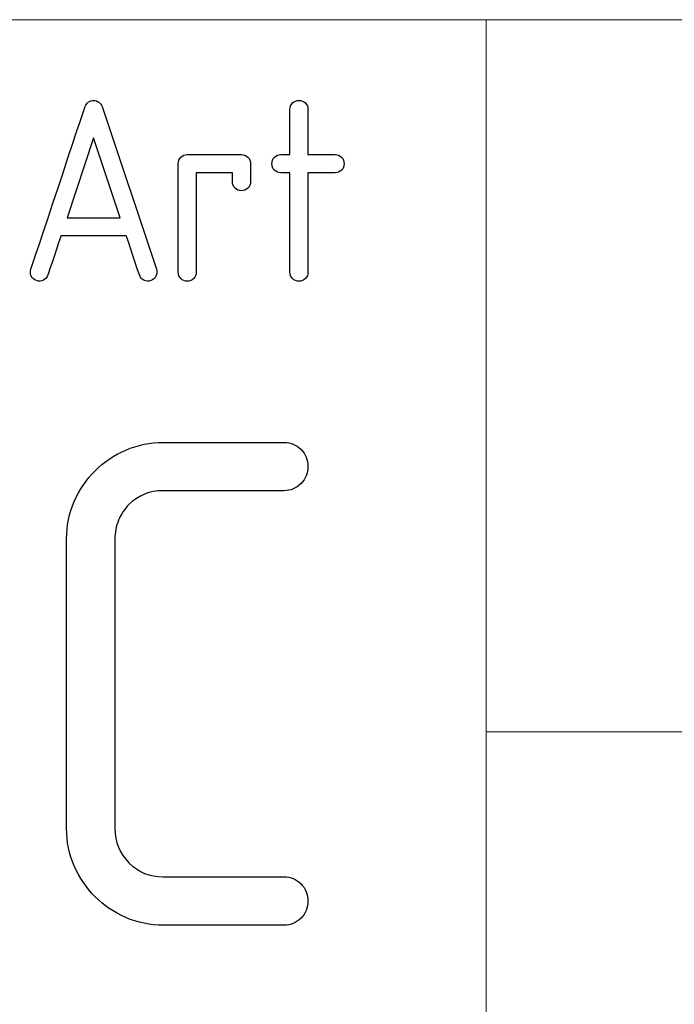
# Model space of a CAD drawing. Units: millimetres. Extents: x -2 to 131, y 1 to 95.
# Drawn here: x 122 to 125, y 4 to 8 of the extents above; entities that cross this region are included whole.
import ezdxf

# ---------------------------------------------------------------- set-up
doc = ezdxf.new("R2010")
doc.units = ezdxf.units.MM
doc.header["$MEASUREMENT"] = 0

msp = doc.modelspace()

# ---------------------------------------------------------------- linework, layer by layer
at = {"lineweight": 9}
for points in [[(100.1103, 7.6444), (100.1103, 7.6444), (128.1553, 7.6444), (128.1553, 7.6444)], [(100.1103, 7.6444), (100.1103, 7.6444), (128.1553, 7.6444), (128.1553, 7.6444)], [(124.0297, 2.2522), (124.0297, 2.2522), (124.0297, 7.6444), (124.0297, 7.6444)], [(124.0297, 4.9482), (124.0297, 4.9482), (128.1553, 4.9482), (128.1553, 4.9482)]]:
    msp.add_open_spline(points, degree=3, dxfattribs=at)
for points, knots in [([(122.3059, 6.7001), (122.3059, 6.7001), (122.3059, 6.7001), (122.5112, 7.3157), (122.5112, 7.3157)], [0.61111111, 0.61111111, 0.61111111, 0.61111111, 0.61111112, 0.66666667, 0.66666667, 0.66666667, 0.66666667]), ([(122.5112, 7.3157), (122.5112, 7.3157), (122.5135, 7.3225), (122.5174, 7.3282), (122.5232, 7.3324)], [0.66666667, 0.66666667, 0.66666667, 0.66666667, 0.66666668, 0.72222222, 0.72222222, 0.72222222, 0.72222222]), ([(122.5232, 7.3324), (122.5232, 7.3324), (122.5289, 7.3368), (122.5355, 7.339), (122.5433, 7.339), (122.5433, 7.339), (122.5508, 7.339), (122.5573, 7.3368), (122.5632, 7.3324)], [0.7222222, 0.7222222, 0.7222222, 0.7222222, 0.7222222, 0.7777778, 0.7777778, 0.7777778, 0.7777778, 0.8333333, 0.8333333, 0.8333333, 0.8333333]), ([(122.5632, 7.3324), (122.5632, 7.3324), (122.5692, 7.3282), (122.5733, 7.3225), (122.5755, 7.3157)], [0.83333333, 0.83333333, 0.83333333, 0.83333333, 0.83333334, 0.88888889, 0.88888889, 0.88888889, 0.88888889]), ([(122.5755, 7.3157), (122.5755, 7.3157), (122.5755, 7.3157), (122.7809, 6.7001), (122.7809, 6.7001)], [0.8888889, 0.8888889, 0.8888889, 0.8888889, 0.8888889, 1, 1, 1, 1]), ([(123.2868, 7.3047), (123.2868, 7.3047), (123.2868, 7.3143), (123.2901, 7.3224), (123.2967, 7.3291)], [0.72, 0.72, 0.72, 0.72, 0.72000001, 0.76, 0.76, 0.76, 0.76]), ([(123.2967, 7.3291), (123.2967, 7.3291), (123.3034, 7.3356), (123.3114, 7.339), (123.321, 7.339), (123.321, 7.339), (123.3306, 7.339), (123.3387, 7.3356), (123.3453, 7.3291)], [0.76, 0.76, 0.76, 0.76, 0.76000001, 0.8, 0.8, 0.8, 0.80000001, 0.84, 0.84, 0.84, 0.84]), ([(123.3453, 7.3291), (123.3453, 7.3291), (123.3519, 7.3224), (123.3552, 7.3143), (123.3552, 7.3047)], [0.84, 0.84, 0.84, 0.84, 0.84000001, 0.88, 0.88, 0.88, 0.88]), ([(123.2868, 7.1336), (123.2868, 7.1336), (123.2868, 7.1336), (123.2868, 7.3047), (123.2868, 7.3047)], [0.68, 0.68, 0.68, 0.68, 0.68000001, 0.72, 0.72, 0.72, 0.72]), ([(123.3552, 7.3047), (123.3552, 7.3047), (123.3552, 7.3047), (123.3552, 7.1336), (123.3552, 7.1336)], [0.88, 0.88, 0.88, 0.88, 0.88000001, 0.92, 0.92, 0.92, 0.92]), ([(122.5433, 7.1972), (122.5433, 7.1972), (122.5433, 7.1972), (122.4428, 6.8945), (122.4428, 6.8945)], [0.25, 0.25, 0.25, 0.25, 0.25, 0.5, 0.5, 0.5, 0.5]), ([(122.8637, 7.0994), (122.8637, 7.0994), (122.8637, 7.109), (122.8671, 7.117), (122.8736, 7.1237)], [0.78947368, 0.78947368, 0.78947368, 0.78947368, 0.78947369, 0.84210526, 0.84210526, 0.84210526, 0.84210526]), ([(122.8736, 7.1237), (122.8736, 7.1237), (122.8803, 7.1303), (122.8884, 7.1336), (122.898, 7.1336)], [0.84210526, 0.84210526, 0.84210526, 0.84210526, 0.84210527, 0.89473684, 0.89473684, 0.89473684, 0.89473684]), ([(122.898, 7.1336), (122.898, 7.1336), (122.898, 7.1336), (123.1033, 7.1336), (123.1033, 7.1336)], [0.8947368, 0.8947368, 0.8947368, 0.8947368, 0.8947369, 1, 1, 1, 1]), ([(123.1276, 7.1237), (123.1276, 7.1237), (123.1342, 7.117), (123.1375, 7.109), (123.1375, 7.0994)], [0.05263158, 0.05263158, 0.05263158, 0.05263158, 0.05263159, 0.10526316, 0.10526316, 0.10526316, 0.10526316]), ([(123.2282, 7.0751), (123.2282, 7.0751), (123.2217, 7.0817), (123.2183, 7.0898), (123.2183, 7.0994), (123.2183, 7.0994), (123.2183, 7.109), (123.2217, 7.117), (123.2282, 7.1237)], [0.52, 0.52, 0.52, 0.52, 0.52000001, 0.56, 0.56, 0.56, 0.56000001, 0.6, 0.6, 0.6, 0.6]), ([(123.2282, 7.1237), (123.2282, 7.1237), (123.2349, 7.1303), (123.243, 7.1336), (123.2526, 7.1336)], [0.6, 0.6, 0.6, 0.6, 0.60000001, 0.64, 0.64, 0.64, 0.64]), ([(123.2526, 7.1336), (123.2526, 7.1336), (123.2526, 7.1336), (123.2868, 7.1336), (123.2868, 7.1336)], [0.64, 0.64, 0.64, 0.64, 0.64000001, 0.68, 0.68, 0.68, 0.68]), ([(123.3552, 7.1336), (123.3552, 7.1336), (123.3552, 7.1336), (123.4579, 7.1336), (123.4579, 7.1336)], [0.92, 0.92, 0.92, 0.92, 0.92000001, 1, 1, 1, 1]), ([(123.4822, 7.1237), (123.4822, 7.1237), (123.4888, 7.117), (123.4921, 7.109), (123.4921, 7.0994)], [0.04, 0.04, 0.04, 0.04, 0.04000001, 0.08, 0.08, 0.08, 0.08]), ([(122.8637, 6.6887), (122.8637, 6.6887), (122.8637, 6.6887), (122.8637, 7.0994), (122.8637, 7.0994)], [0.73684211, 0.73684211, 0.73684211, 0.73684211, 0.73684212, 0.78947368, 0.78947368, 0.78947368, 0.78947368]), ([(123.1375, 7.0994), (123.1375, 7.0994), (123.1375, 7.0994), (123.1375, 7.0309), (123.1375, 7.0309)], [0.10526316, 0.10526316, 0.10526316, 0.10526316, 0.10526317, 0.15789474, 0.15789474, 0.15789474, 0.15789474]), ([(123.4921, 7.0994), (123.4921, 7.0994), (123.4921, 7.0898), (123.4888, 7.0817), (123.4822, 7.0751)], [0.08, 0.08, 0.08, 0.08, 0.08000001, 0.12, 0.12, 0.12, 0.12]), ([(123.0691, 7.0652), (123.0691, 7.0652), (123.0691, 7.0652), (122.9322, 7.0652), (122.9322, 7.0652)], [0.42105263, 0.42105263, 0.42105263, 0.42105263, 0.42105264, 0.47368421, 0.47368421, 0.47368421, 0.47368421]), ([(122.9322, 7.0652), (122.9322, 7.0652), (122.9322, 7.0652), (122.9322, 6.6887), (122.9322, 6.6887)], [0.47368421, 0.47368421, 0.47368421, 0.47368421, 0.47368422, 0.52631579, 0.52631579, 0.52631579, 0.52631579]), ([(123.0691, 7.0309), (123.0691, 7.0309), (123.0691, 7.0309), (123.0691, 7.0652), (123.0691, 7.0652)], [0.36842105, 0.36842105, 0.36842105, 0.36842105, 0.36842106, 0.42105263, 0.42105263, 0.42105263, 0.42105263]), ([(123.2526, 7.0652), (123.2526, 7.0652), (123.243, 7.0652), (123.2349, 7.0685), (123.2282, 7.0751)], [0.48, 0.48, 0.48, 0.48, 0.48000001, 0.52, 0.52, 0.52, 0.52]), ([(123.2868, 7.0652), (123.2868, 7.0652), (123.2868, 7.0652), (123.2526, 7.0652), (123.2526, 7.0652)], [0.44, 0.44, 0.44, 0.44, 0.44000001, 0.48, 0.48, 0.48, 0.48]), ([(123.2868, 6.6887), (123.2868, 6.6887), (123.2868, 6.6887), (123.2868, 7.0652), (123.2868, 7.0652)], [0.4, 0.4, 0.4, 0.4, 0.40000001, 0.44, 0.44, 0.44, 0.44]), ([(123.4579, 7.0652), (123.4579, 7.0652), (123.4579, 7.0652), (123.3552, 7.0652), (123.3552, 7.0652)], [0.16, 0.16, 0.16, 0.16, 0.16000001, 0.2, 0.2, 0.2, 0.2]), ([(123.3552, 7.0652), (123.3552, 7.0652), (123.3552, 7.0652), (123.3552, 6.6887), (123.3552, 6.6887)], [0.2, 0.2, 0.2, 0.2, 0.20000001, 0.24, 0.24, 0.24, 0.24]), ([(123.4822, 7.0751), (123.4822, 7.0751), (123.4755, 7.0685), (123.4675, 7.0652), (123.4579, 7.0652)], [0.12, 0.12, 0.12, 0.12, 0.12000001, 0.16, 0.16, 0.16, 0.16]), ([(123.079, 7.0066), (123.079, 7.0066), (123.0724, 7.0133), (123.0691, 7.0214), (123.0691, 7.0309)], [0.31578947, 0.31578947, 0.31578947, 0.31578947, 0.31578948, 0.36842105, 0.36842105, 0.36842105, 0.36842105]), ([(123.1375, 7.0309), (123.1375, 7.0309), (123.1375, 7.0214), (123.1342, 7.0133), (123.1276, 7.0066)], [0.15789474, 0.15789474, 0.15789474, 0.15789474, 0.15789475, 0.21052632, 0.21052632, 0.21052632, 0.21052632]), ([(123.1033, 6.9967), (123.1033, 6.9967), (123.0937, 6.9967), (123.0857, 7.0001), (123.079, 7.0066)], [0.26315789, 0.26315789, 0.26315789, 0.26315789, 0.2631579, 0.31578947, 0.31578947, 0.31578947, 0.31578947]), ([(123.1276, 7.0066), (123.1276, 7.0066), (123.1209, 7.0001), (123.1129, 6.9967), (123.1033, 6.9967)], [0.21052632, 0.21052632, 0.21052632, 0.21052632, 0.21052633, 0.26315789, 0.26315789, 0.26315789, 0.26315789]), ([(122.4428, 6.8945), (122.4428, 6.8945), (122.4428, 6.8945), (122.644, 6.8945), (122.644, 6.8945)], [0.5, 0.5, 0.5, 0.5, 0.5, 1, 1, 1, 1]), ([(122.4195, 6.8261), (122.4195, 6.8261), (122.4195, 6.8261), (122.3702, 6.6782), (122.3702, 6.6782)], [0.33333333, 0.33333333, 0.33333333, 0.33333333, 0.33333334, 0.38888889, 0.38888889, 0.38888889, 0.38888889]), ([(122.6673, 6.8261), (122.6673, 6.8261), (122.6673, 6.8261), (122.4195, 6.8261), (122.4195, 6.8261)], [0.27777778, 0.27777778, 0.27777778, 0.27777778, 0.27777779, 0.33333333, 0.33333333, 0.33333333, 0.33333333]), ([(122.7165, 6.6782), (122.7165, 6.6782), (122.7165, 6.6782), (122.6673, 6.8261), (122.6673, 6.8261)], [0.22222222, 0.22222222, 0.22222222, 0.22222222, 0.22222223, 0.27777778, 0.27777778, 0.27777778, 0.27777778]), ([(122.3072, 6.6738), (122.3072, 6.6738), (122.3031, 6.6822), (122.3027, 6.691), (122.3059, 6.7001)], [0.55555556, 0.55555556, 0.55555556, 0.55555556, 0.55555557, 0.61111111, 0.61111111, 0.61111111, 0.61111111]), ([(122.327, 6.6569), (122.327, 6.6569), (122.3179, 6.6597), (122.3114, 6.6653), (122.3072, 6.6738)], [0.5, 0.5, 0.5, 0.5, 0.50000001, 0.55555556, 0.55555556, 0.55555556, 0.55555556]), ([(122.3702, 6.6782), (122.3702, 6.6782), (122.3675, 6.6691), (122.3618, 6.6624), (122.3533, 6.6583)], [0.38888889, 0.38888889, 0.38888889, 0.38888889, 0.3888889, 0.44444444, 0.44444444, 0.44444444, 0.44444444]), ([(122.7334, 6.6583), (122.7334, 6.6583), (122.7249, 6.6624), (122.7193, 6.6691), (122.7165, 6.6782)], [0.16666667, 0.16666667, 0.16666667, 0.16666667, 0.16666668, 0.22222222, 0.22222222, 0.22222222, 0.22222222]), ([(122.7795, 6.6738), (122.7795, 6.6738), (122.7754, 6.6653), (122.7689, 6.6597), (122.7597, 6.6569)], [0.05555556, 0.05555556, 0.05555556, 0.05555556, 0.05555557, 0.11111111, 0.11111111, 0.11111111, 0.11111111]), ([(122.8736, 6.6644), (122.8736, 6.6644), (122.8671, 6.6711), (122.8637, 6.6791), (122.8637, 6.6887)], [0.68421053, 0.68421053, 0.68421053, 0.68421053, 0.68421054, 0.73684211, 0.73684211, 0.73684211, 0.73684211]), ([(122.9322, 6.6887), (122.9322, 6.6887), (122.9322, 6.6791), (122.9288, 6.6711), (122.9223, 6.6644)], [0.52631579, 0.52631579, 0.52631579, 0.52631579, 0.5263158, 0.57894737, 0.57894737, 0.57894737, 0.57894737]), ([(123.2967, 6.6644), (123.2967, 6.6644), (123.2901, 6.6711), (123.2868, 6.6791), (123.2868, 6.6887)], [0.36, 0.36, 0.36, 0.36, 0.36000001, 0.4, 0.4, 0.4, 0.4]), ([(123.3552, 6.6887), (123.3552, 6.6887), (123.3552, 6.6791), (123.3519, 6.6711), (123.3453, 6.6644)], [0.24, 0.24, 0.24, 0.24, 0.24000001, 0.28, 0.28, 0.28, 0.28]), ([(122.3533, 6.6583), (122.3533, 6.6583), (122.345, 6.6542), (122.3361, 6.6537), (122.327, 6.6569)], [0.44444444, 0.44444444, 0.44444444, 0.44444444, 0.44444445, 0.5, 0.5, 0.5, 0.5]), ([(122.7597, 6.6569), (122.7597, 6.6569), (122.7506, 6.6537), (122.7418, 6.6542), (122.7334, 6.6583)], [0.11111111, 0.11111111, 0.11111111, 0.11111111, 0.11111112, 0.16666667, 0.16666667, 0.16666667, 0.16666667]), ([(122.9223, 6.6644), (122.9223, 6.6644), (122.9156, 6.6578), (122.9075, 6.6545), (122.898, 6.6545), (122.898, 6.6545), (122.8884, 6.6545), (122.8803, 6.6578), (122.8736, 6.6644)], [0.5789474, 0.5789474, 0.5789474, 0.5789474, 0.5789474, 0.6315789, 0.6315789, 0.6315789, 0.631579, 0.6842105, 0.6842105, 0.6842105, 0.6842105]), ([(123.321, 6.6545), (123.321, 6.6545), (123.3114, 6.6545), (123.3034, 6.6578), (123.2967, 6.6644)], [0.32, 0.32, 0.32, 0.32, 0.32000001, 0.36, 0.36, 0.36, 0.36]), ([(123.3453, 6.6644), (123.3453, 6.6644), (123.3387, 6.6578), (123.3306, 6.6545), (123.321, 6.6545)], [0.28, 0.28, 0.28, 0.28, 0.28000001, 0.32, 0.32, 0.32, 0.32]), ([(122.6654, 6.0151), (122.6654, 6.0151), (122.7097, 6.0346), (122.7572, 6.0443), (122.8071, 6.0443)], [0.46428571, 0.46428571, 0.46428571, 0.46428571, 0.46428572, 0.5, 0.5, 0.5, 0.5]), ([(122.8071, 6.0443), (122.8071, 6.0443), (122.8071, 6.0443), (123.2638, 6.0443), (123.2638, 6.0443)], [0.5, 0.5, 0.5, 0.5, 0.50000001, 0.53571429, 0.53571429, 0.53571429, 0.53571429]), ([(123.2638, 6.0443), (123.2638, 6.0443), (123.2894, 6.0443), (123.3109, 6.0358), (123.3288, 6.0179)], [0.53571429, 0.53571429, 0.53571429, 0.53571429, 0.5357143, 0.57142857, 0.57142857, 0.57142857, 0.57142857]), ([(122.5489, 5.9368), (122.5489, 5.9368), (122.5818, 5.9696), (122.6207, 5.9956), (122.6654, 6.0151)], [0.42857143, 0.42857143, 0.42857143, 0.42857143, 0.42857144, 0.46428571, 0.46428571, 0.46428571, 0.46428571]), ([(123.3288, 6.0179), (123.3288, 6.0179), (123.3462, 6.0005), (123.3552, 5.9786), (123.3552, 5.953), (123.3552, 5.953), (123.3552, 5.9274), (123.3462, 5.9059), (123.3288, 5.8884)], [0.57142857, 0.57142857, 0.57142857, 0.57142857, 0.57142858, 0.60714286, 0.60714286, 0.60714286, 0.60714287, 0.64285714, 0.64285714, 0.64285714, 0.64285714]), ([(122.4701, 5.8206), (122.4701, 5.8206), (122.4896, 5.8653), (122.516, 5.9039), (122.5489, 5.9368)], [0.39285714, 0.39285714, 0.39285714, 0.39285714, 0.39285715, 0.42857143, 0.42857143, 0.42857143, 0.42857143]), ([(122.8071, 5.8616), (122.8071, 5.8616), (122.7559, 5.8616), (122.7125, 5.8442), (122.6772, 5.8089), (122.6772, 5.8089), (122.6601, 5.7918), (122.6471, 5.7719), (122.6378, 5.7496)], [0.71428571, 0.71428571, 0.71428571, 0.71428571, 0.71428572, 0.75, 0.75, 0.75, 0.75000001, 0.78571429, 0.78571429, 0.78571429, 0.78571429]), ([(123.2638, 5.8616), (123.2638, 5.8616), (123.2638, 5.8616), (122.8071, 5.8616), (122.8071, 5.8616)], [0.67857143, 0.67857143, 0.67857143, 0.67857143, 0.67857144, 0.71428571, 0.71428571, 0.71428571, 0.71428571]), ([(123.3288, 5.8884), (123.3288, 5.8884), (123.3109, 5.8706), (123.2894, 5.8616), (123.2638, 5.8616)], [0.64285714, 0.64285714, 0.64285714, 0.64285714, 0.64285715, 0.67857143, 0.67857143, 0.67857143, 0.67857143]), ([(122.4409, 5.679), (122.4409, 5.679), (122.4409, 5.7289), (122.4506, 5.7764), (122.4701, 5.8206)], [0.35714286, 0.35714286, 0.35714286, 0.35714286, 0.35714287, 0.39285714, 0.39285714, 0.39285714, 0.39285714]), ([(122.6378, 5.7496), (122.6378, 5.7496), (122.6285, 5.7269), (122.624, 5.7033), (122.624, 5.679)], [0.78571429, 0.78571429, 0.78571429, 0.78571429, 0.7857143, 0.82142857, 0.82142857, 0.82142857, 0.82142857]), ([(122.4409, 4.5828), (122.4409, 4.5828), (122.4409, 4.5828), (122.4409, 5.679), (122.4409, 5.679)], [0.32142857, 0.32142857, 0.32142857, 0.32142857, 0.32142858, 0.35714286, 0.35714286, 0.35714286, 0.35714286]), ([(122.624, 5.679), (122.624, 5.679), (122.624, 5.679), (122.624, 4.5828), (122.624, 4.5828)], [0.82142857, 0.82142857, 0.82142857, 0.82142857, 0.82142858, 0.85714286, 0.85714286, 0.85714286, 0.85714286]), ([(122.4701, 4.4411), (122.4701, 4.4411), (122.4506, 4.4854), (122.4409, 4.5329), (122.4409, 4.5828)], [0.28571429, 0.28571429, 0.28571429, 0.28571429, 0.2857143, 0.32142857, 0.32142857, 0.32142857, 0.32142857]), ([(122.624, 4.5828), (122.624, 4.5828), (122.624, 4.5316), (122.6419, 4.4882), (122.6772, 4.4529), (122.6772, 4.4529), (122.7125, 4.4176), (122.7559, 4.3997), (122.8071, 4.3997)], [0.85714286, 0.85714286, 0.85714286, 0.85714286, 0.85714287, 0.89285714, 0.89285714, 0.89285714, 0.89285715, 0.92857143, 0.92857143, 0.92857143, 0.92857143]), ([(122.5489, 4.3246), (122.5489, 4.3246), (122.516, 4.3575), (122.4896, 4.3965), (122.4701, 4.4411)], [0.25, 0.25, 0.25, 0.25, 0.25000001, 0.28571429, 0.28571429, 0.28571429, 0.28571429]), ([(122.8071, 4.3997), (122.8071, 4.3997), (122.8071, 4.3997), (123.2638, 4.3997), (123.2638, 4.3997)], [0.92857143, 0.92857143, 0.92857143, 0.92857143, 0.92857144, 1, 1, 1, 1]), ([(123.3288, 4.3733), (123.3288, 4.3733), (123.3462, 4.3554), (123.3552, 4.3339), (123.3552, 4.3084)], [0.03571429, 0.03571429, 0.03571429, 0.03571429, 0.0357143, 0.07142857, 0.07142857, 0.07142857, 0.07142857]), ([(122.6654, 4.2458), (122.6654, 4.2458), (122.6207, 4.2653), (122.5818, 4.2917), (122.5489, 4.3246)], [0.21428571, 0.21428571, 0.21428571, 0.21428571, 0.21428572, 0.25, 0.25, 0.25, 0.25]), ([(123.3552, 4.3084), (123.3552, 4.3084), (123.3552, 4.2824), (123.3462, 4.2609), (123.3288, 4.243)], [0.07142857, 0.07142857, 0.07142857, 0.07142857, 0.07142858, 0.10714286, 0.10714286, 0.10714286, 0.10714286]), ([(122.8071, 4.2166), (122.8071, 4.2166), (122.7572, 4.2166), (122.7097, 4.2263), (122.6654, 4.2458)], [0.17857143, 0.17857143, 0.17857143, 0.17857143, 0.17857144, 0.21428571, 0.21428571, 0.21428571, 0.21428571]), ([(123.2638, 4.2166), (123.2638, 4.2166), (123.2638, 4.2166), (122.8071, 4.2166), (122.8071, 4.2166)], [0.14285714, 0.14285714, 0.14285714, 0.14285714, 0.14285715, 0.17857143, 0.17857143, 0.17857143, 0.17857143]), ([(123.3288, 4.243), (123.3288, 4.243), (123.3109, 4.2255), (123.2894, 4.2166), (123.2638, 4.2166)], [0.10714286, 0.10714286, 0.10714286, 0.10714286, 0.10714287, 0.14285714, 0.14285714, 0.14285714, 0.14285714])]:
    msp.add_open_spline(points, degree=3, knots=knots)
for points in [[(122.644, 6.8945), (122.644, 6.8945), (122.5433, 7.1972), (122.5433, 7.1972)], [(123.1033, 7.1336), (123.1129, 7.1336), (123.1209, 7.1303), (123.1276, 7.1237)], [(123.4579, 7.1336), (123.4675, 7.1336), (123.4755, 7.1303), (123.4822, 7.1237)], [(122.7809, 6.7001), (122.7841, 6.691), (122.7836, 6.6822), (122.7795, 6.6738)], [(123.2638, 4.3997), (123.2894, 4.3997), (123.3109, 4.3908), (123.3288, 4.3733)]]:
    msp.add_open_spline(points, degree=3)

doc.saveas('drawing.dxf')
